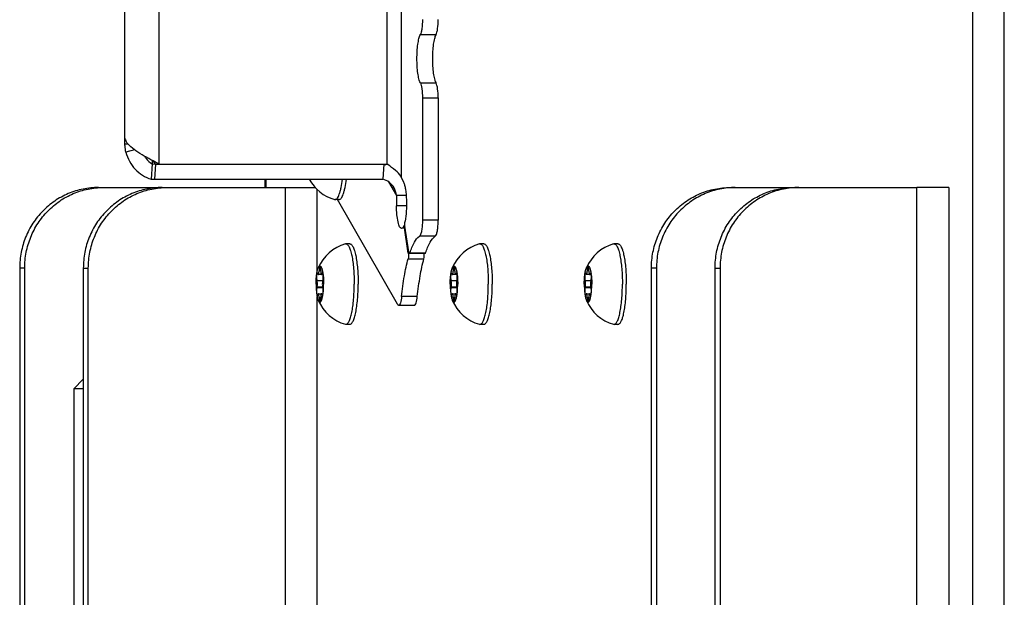
# Model space of a CAD drawing. Units: millimetres. Extents: x 0 to 420, y 0 to 297.
# Drawn here: x 35 to 47, y 145 to 152 of the extents above; entities that cross this region are included whole.
import ezdxf

# ---------------------------------------------------------------- set-up
doc = ezdxf.new("R2010")
doc.units = ezdxf.units.MM
doc.header["$LTSCALE"] = 23.1
doc.layers.get('0').update_dxf_attribs({"linetype": 'CONTINUOUS'})
for name, color, linetype in [('AUTO_AXIS', 7, 'CONTINUOUS'), ('BEZUGSACHSEN', 7, 'CONTINUOUS'), ('RUNDUNGEN', 7, 'CONTINUOUS'), ('SPIEGEL', 7, 'CONTINUOUS')]:
    doc.layers.add(name, color=color, linetype=linetype)

msp = doc.modelspace()

# ---------------------------------------------------------------- linework, layer by layer
at = {"color": 9, "linetype": 'CONTINUOUS'}
for p, q in [((36.649, 220.115), (36.649, 150.497)), ((39.484, 150.497), (39.484, 154.001)), ((39.662, 150.325), (39.662, 153.847)), ((39.896, 152.107), (40.092, 152.107)), ((39.896, 151.506), (40.092, 151.506)), ((39.922, 151.321), (40.117, 151.321)), ((36.267, 150.745), (36.227, 150.745)), ((36.345, 150.675), (36.24, 150.647)), ((36.566, 150.543), (36.566, 150.499)), ((39.502, 150.277), (39.598, 150.109)), ((46.064, 135.306), (46.064, 150.206)), ((39.724, 149.978), (39.6, 149.978)), ((39.7, 149.707), (39.708, 149.707)), ((40.117, 149.799), (39.922, 149.799)), ((40.081, 149.601), (39.885, 149.601)), ((39.744, 149.322), (39.94, 149.322)), ((39.746, 149.39), (39.756, 149.39)), ((39.766, 149.394), (39.961, 149.394)), ((38.658, 149.171), (38.638, 149.171)), ((38.686, 149.132), (38.672, 149.132)), ((40.324, 149.171), (40.303, 149.171)), ((40.352, 149.132), (40.338, 149.132)), ((41.989, 149.171), (41.968, 149.171)), ((42.017, 149.132), (42.003, 149.132)), ((38.683, 149.045), (38.613, 149.045)), ((38.683, 148.967), (38.613, 148.967)), ((40.348, 149.045), (40.279, 149.045)), ((40.348, 148.967), (40.279, 148.967)), ((42.014, 149.045), (41.944, 149.045)), ((42.014, 148.967), (41.944, 148.967)), ((38.638, 148.841), (38.658, 148.841)), ((38.686, 148.881), (38.672, 148.881)), ((39.858, 148.851), (39.663, 148.851)), ((40.303, 148.841), (40.324, 148.841)), ((40.352, 148.881), (40.338, 148.881)), ((41.968, 148.841), (41.989, 148.841)), ((42.017, 148.881), (42.003, 148.881))]:
    msp.add_line(p, q, dxfattribs=at)
at = {"color": 7, "linetype": 'CONTINUOUS'}
for p, q in [((36.227, 150.745), (36.227, 219.868)), ((39.922, 151.321), (39.922, 149.799)), ((36.566, 150.499), (36.552, 150.311)), ((36.649, 150.497), (36.577, 150.537)), ((36.608, 150.497), (36.594, 150.309)), ((36.608, 150.497), (39.484, 150.497)), ((39.442, 150.497), (39.428, 150.309)), ((39.515, 150.474), (39.484, 150.497)), ((36.552, 150.311), (36.594, 150.309)), ((36.594, 150.309), (39.428, 150.309)), ((39.662, 150.325), (39.687, 150.272)), ((38.831, 150.057), (38.838, 150.056)), ((38.886, 150.056), (38.838, 150.056)), ((39.612, 148.755), (38.868, 150.056)), ((39.72, 150.109), (39.598, 150.109)), ((39.598, 150.109), (39.6, 149.978)), ((39.705, 149.728), (39.692, 149.728)), ((39.746, 149.39), (39.7, 149.707)), ((39.751, 149.407), (39.705, 149.724)), ((38.965, 149.505), (38.971, 149.506)), ((39.02, 149.506), (38.971, 149.506)), ((40.63, 149.505), (40.636, 149.506)), ((40.685, 149.506), (40.636, 149.506)), ((42.296, 149.505), (42.302, 149.506)), ((42.35, 149.506), (42.302, 149.506)), ((39.753, 149.399), (39.751, 149.407)), ((39.956, 149.386), (39.76, 149.386)), ((38.624, 149.132), (38.622, 149.135)), ((38.687, 149.126), (38.628, 149.126)), ((38.638, 149.177), (38.658, 149.177)), ((38.638, 149.177), (38.638, 149.171)), ((38.658, 149.171), (38.658, 149.177)), ((38.674, 149.135), (38.672, 149.132)), ((38.674, 149.135), (38.685, 149.135)), ((38.689, 149.119), (38.687, 149.126)), ((40.289, 149.132), (40.288, 149.135)), ((40.353, 149.126), (40.294, 149.126)), ((40.303, 149.177), (40.324, 149.177)), ((40.303, 149.177), (40.303, 149.171)), ((40.324, 149.171), (40.324, 149.177)), ((40.339, 149.135), (40.338, 149.132)), ((40.339, 149.135), (40.351, 149.135)), ((40.354, 149.119), (40.353, 149.126)), ((41.954, 149.132), (41.953, 149.135)), ((42.018, 149.126), (41.959, 149.126)), ((41.968, 149.177), (41.989, 149.177)), ((41.968, 149.177), (41.968, 149.171)), ((41.989, 149.171), (41.989, 149.177)), ((42.004, 149.135), (42.003, 149.132)), ((42.004, 149.135), (42.016, 149.135)), ((42.019, 149.119), (42.018, 149.126)), ((38.612, 149.049), (38.613, 149.045)), ((38.613, 148.967), (38.612, 148.964)), ((38.612, 148.964), (38.684, 148.964)), ((38.683, 149.045), (38.684, 149.049)), ((38.684, 148.964), (38.683, 148.967)), ((40.277, 149.049), (40.279, 149.045)), ((40.279, 148.967), (40.277, 148.964)), ((40.277, 148.964), (40.349, 148.964)), ((40.348, 149.045), (40.349, 149.049)), ((40.349, 148.964), (40.348, 148.967)), ((41.943, 149.049), (41.944, 149.045)), ((41.944, 148.967), (41.943, 148.964)), ((41.943, 148.964), (42.015, 148.964)), ((42.014, 149.045), (42.015, 149.049)), ((42.015, 148.964), (42.014, 148.967)), ((38.622, 148.877), (38.624, 148.881)), ((38.628, 148.887), (38.687, 148.887)), ((38.638, 148.841), (38.638, 148.835)), ((38.638, 148.835), (38.658, 148.835)), ((38.658, 148.835), (38.658, 148.841)), ((38.672, 148.881), (38.674, 148.877)), ((40.288, 148.877), (40.289, 148.881)), ((40.294, 148.887), (40.353, 148.887)), ((40.303, 148.841), (40.303, 148.835)), ((40.303, 148.835), (40.324, 148.835)), ((40.324, 148.835), (40.324, 148.841)), ((40.338, 148.881), (40.339, 148.877)), ((41.953, 148.877), (41.954, 148.881)), ((41.959, 148.887), (42.018, 148.887)), ((41.968, 148.841), (41.968, 148.835)), ((41.968, 148.835), (41.989, 148.835)), ((41.989, 148.835), (41.989, 148.841)), ((42.003, 148.881), (42.004, 148.877)), ((39.626, 148.743), (39.821, 148.743)), ((38.965, 148.507), (38.971, 148.506)), ((39.02, 148.506), (38.971, 148.506)), ((40.63, 148.507), (40.636, 148.506)), ((40.685, 148.506), (40.636, 148.506)), ((42.296, 148.507), (42.302, 148.506)), ((42.35, 148.506), (42.302, 148.506)), ((35.71, 147.824), (35.592, 147.706)), ((35.71, 147.706), (35.592, 147.706)), ((35.592, 147.706), (35.592, 135.306))]:
    msp.add_line(p, q, dxfattribs=at)
at = {"color": 3, "linetype": 'CONTINUOUS'}
for p, q in [((40.117, 151.321), (40.117, 149.799)), ((36.566, 150.499), (36.608, 150.497)), ((36.608, 150.497), (36.577, 150.537)), ((46.46, 150.206), (46.064, 150.206)), ((46.46, 150.206), (46.46, 135.561))]:
    msp.add_line(p, q, dxfattribs=at)
msp.add_arc((41.61, 157.268), 7.109, 252.2461, 252.4531, dxfattribs=at)
at = {"color": 7, "linetype": 'CONTINUOUS'}
for centre, radius, start, end in [((38.972, 150.556), 0.518, 208.4828, 254.3169), ((39.61, 149.695), 0.091, 10.4116, 13.0194), ((39.581, 149.689), 0.12, 8.2386, 10.4332), ((39.853, 149.745), 0.149, 186.6726, 188.2573), ((39.105, 149.006), 0.518, 105.6831, 157.0796), ((40.77, 149.006), 0.518, 105.6831, 157.0796), ((42.436, 149.006), 0.518, 105.6831, 157.0796), ((37.998, 149.036), 0.695, 6.842, 7.4312), ((39.664, 149.036), 0.695, 6.842, 7.4312), ((41.329, 149.036), 0.695, 6.842, 7.4312), ((37.998, 148.976), 0.695, 352.5688, 353.158), ((39.664, 148.976), 0.695, 352.5688, 353.158), ((41.329, 148.976), 0.695, 352.5688, 353.158), ((39.105, 149.006), 0.518, 202.9203, 254.3169), ((40.77, 149.006), 0.518, 202.9203, 254.3169), ((42.436, 149.006), 0.518, 202.9203, 254.3169)]:
    msp.add_arc(centre, radius, start, end, dxfattribs=at)
for points, knots in [([(39.922, 152.292), (39.922, 152.254), (39.919, 152.202), (39.908, 152.141), (39.901, 152.116), (39.896, 152.107)], [0, 0, 0, 0, 0.594037, 0.829963, 1, 1, 1, 1]), ([(39.896, 151.506), (39.888, 151.521), (39.876, 151.561), (39.858, 151.661), (39.851, 151.806), (39.858, 151.951), (39.876, 152.051), (39.888, 152.091), (39.896, 152.107)], [0, 0, 0, 0, 0.085018, 0.202982, 0.5, 0.797018, 0.914982, 1, 1, 1, 1]), ([(39.896, 151.506), (39.901, 151.496), (39.908, 151.472), (39.919, 151.41), (39.922, 151.358), (39.922, 151.321)], [0, 0, 0, 0, 0.170037, 0.405963, 1, 1, 1, 1]), ([(36.227, 150.811), (36.227, 150.811), (36.231, 150.804), (36.234, 150.797), (36.237, 150.791)], [0, 0, 0, 0, 0.062233, 1, 1, 1, 1]), ([(36.577, 150.537), (36.503, 150.577), (36.4, 150.632), (36.286, 150.719), (36.247, 150.767), (36.237, 150.791)], [0, 0, 0, 0, 0.583083, 0.817457, 1, 1, 1, 1]), ([(36.24, 150.647), (36.234, 150.671), (36.228, 150.704), (36.227, 150.737), (36.227, 150.745)], [0, 0, 0, 0, 0.755556, 1, 1, 1, 1]), ([(36.24, 150.647), (36.258, 150.568), (36.336, 150.421), (36.478, 150.333), (36.552, 150.311)], [0, 0, 0, 0, 0.513492, 1, 1, 1, 1]), ([(39.662, 150.325), (39.653, 150.354), (39.604, 150.41), (39.547, 150.45), (39.515, 150.474)], [0, 0, 0, 0, 0.431003, 1, 1, 1, 1]), ([(38.838, 150.056), (38.842, 150.056), (38.853, 150.06), (38.867, 150.075), (38.879, 150.096), (38.891, 150.126), (38.902, 150.163), (38.916, 150.224), (38.924, 150.274), (38.928, 150.309)], [0, 0, 0, 0, 0.051381, 0.118184, 0.207527, 0.321351, 0.459342, 0.620022, 1, 1, 1, 1]), ([(38.886, 150.056), (38.891, 150.056), (38.902, 150.06), (38.915, 150.075), (38.928, 150.096), (38.94, 150.126), (38.951, 150.163), (38.965, 150.224), (38.973, 150.274), (38.977, 150.309)], [0, 0, 0, 0, 0.051381, 0.118184, 0.207527, 0.321352, 0.459342, 0.620022, 1, 1, 1, 1]), ([(39.569, 150.204), (39.554, 150.231), (39.513, 150.277), (39.457, 150.303), (39.428, 150.309)], [0, 0, 0, 0, 0.505838, 1, 1, 1, 1]), ([(39.687, 150.272), (39.692, 150.26), (39.702, 150.231), (39.716, 150.159), (39.725, 150.05), (39.724, 149.917), (39.715, 149.828), (39.706, 149.788)], [0, 0, 0, 0, 0.07967, 0.185326, 0.452609, 0.745438, 1, 1, 1, 1]), ([(39.662, 149.697), (39.651, 149.697), (39.638, 149.718), (39.627, 149.746), (39.614, 149.797), (39.603, 149.874), (39.6, 149.941), (39.6, 149.978)], [0, 0, 0, 0, 0.105386, 0.198989, 0.320121, 0.631156, 1, 1, 1, 1]), ([(39.687, 149.724), (39.686, 149.72), (39.68, 149.709), (39.67, 149.697), (39.662, 149.697)], [0, 0, 0, 0, 0.346625, 1, 1, 1, 1]), ([(39.687, 149.724), (39.688, 149.724), (39.689, 149.726), (39.69, 149.728), (39.692, 149.728)], [0, 0, 0, 0, 0.346307, 1, 1, 1, 1]), ([(39.692, 149.728), (39.693, 149.728), (39.697, 149.723), (39.698, 149.719), (39.699, 149.715)], [0, 0, 0, 0, 0.332134, 1, 1, 1, 1]), ([(39.705, 149.728), (39.703, 149.743), (39.703, 149.763), (39.706, 149.783), (39.706, 149.788)], [0, 0, 0, 0, 0.777853, 1, 1, 1, 1]), ([(39.922, 149.799), (39.922, 149.776), (39.92, 149.732), (39.913, 149.672), (39.903, 149.629), (39.893, 149.605), (39.885, 149.601)], [0, 0, 0, 0, 0.345591, 0.648678, 0.873394, 1, 1, 1, 1]), ([(39.766, 149.394), (39.781, 149.44), (39.809, 149.515), (39.858, 149.584), (39.885, 149.601)], [0, 0, 0, 0, 0.60766, 1, 1, 1, 1]), ([(38.971, 149.506), (38.974, 149.506), (38.982, 149.504), (38.992, 149.496), (39.002, 149.484), (39.016, 149.459), (39.031, 149.418), (39.046, 149.356), (39.058, 149.281), (39.068, 149.195), (39.073, 149.103), (39.075, 149.039), (39.075, 149.006)], [0, 0, 0, 0, 0.019883, 0.043424, 0.072848, 0.109154, 0.203302, 0.325115, 0.471079, 0.636249, 0.814716, 1, 1, 1, 1]), ([(39.02, 149.506), (39.023, 149.506), (39.031, 149.504), (39.041, 149.496), (39.051, 149.484), (39.065, 149.459), (39.08, 149.418), (39.095, 149.356), (39.107, 149.281), (39.117, 149.195), (39.122, 149.103), (39.124, 149.039), (39.124, 149.006)], [0, 0, 0, 0, 0.019883, 0.043424, 0.072848, 0.109154, 0.203302, 0.325115, 0.471079, 0.636249, 0.814716, 1, 1, 1, 1]), ([(40.636, 149.506), (40.64, 149.506), (40.647, 149.504), (40.658, 149.496), (40.667, 149.484), (40.681, 149.459), (40.696, 149.418), (40.711, 149.356), (40.724, 149.281), (40.733, 149.195), (40.739, 149.103), (40.74, 149.039), (40.74, 149.006)], [0, 0, 0, 0, 0.019883, 0.043424, 0.072848, 0.109154, 0.203302, 0.325115, 0.471079, 0.636249, 0.814716, 1, 1, 1, 1]), ([(40.685, 149.506), (40.689, 149.506), (40.696, 149.504), (40.707, 149.496), (40.716, 149.484), (40.73, 149.459), (40.745, 149.418), (40.76, 149.356), (40.773, 149.281), (40.782, 149.195), (40.788, 149.103), (40.789, 149.039), (40.789, 149.006)], [0, 0, 0, 0, 0.019883, 0.043424, 0.072848, 0.109154, 0.203302, 0.325115, 0.471079, 0.636249, 0.814716, 1, 1, 1, 1]), ([(42.302, 149.506), (42.305, 149.506), (42.313, 149.504), (42.323, 149.496), (42.333, 149.484), (42.347, 149.459), (42.362, 149.418), (42.377, 149.356), (42.389, 149.281), (42.399, 149.195), (42.404, 149.103), (42.406, 149.039), (42.406, 149.006)], [0, 0, 0, 0, 0.019883, 0.043424, 0.072848, 0.109154, 0.203302, 0.325115, 0.471079, 0.636249, 0.814716, 1, 1, 1, 1]), ([(42.35, 149.506), (42.354, 149.506), (42.362, 149.504), (42.372, 149.496), (42.382, 149.484), (42.396, 149.459), (42.411, 149.418), (42.426, 149.356), (42.438, 149.281), (42.447, 149.195), (42.453, 149.103), (42.454, 149.039), (42.454, 149.006)], [0, 0, 0, 0, 0.019883, 0.043424, 0.072848, 0.109154, 0.203302, 0.325115, 0.471079, 0.636249, 0.814716, 1, 1, 1, 1]), ([(39.663, 148.851), (39.672, 148.937), (39.693, 149.095), (39.725, 149.251), (39.744, 149.322)], [0, 0, 0, 0, 0.542753, 1, 1, 1, 1]), ([(39.746, 149.39), (39.748, 149.378), (39.749, 149.355), (39.747, 149.332), (39.744, 149.322)], [0, 0, 0, 0, 0.529174, 1, 1, 1, 1]), ([(39.76, 149.386), (39.759, 149.386), (39.757, 149.388), (39.756, 149.389), (39.756, 149.39)], [0, 0, 0, 0, 0.655096, 1, 1, 1, 1]), ([(39.766, 149.394), (39.765, 149.392), (39.764, 149.39), (39.762, 149.386), (39.76, 149.386)], [0, 0, 0, 0, 0.368455, 1, 1, 1, 1]), ([(38.607, 149.119), (38.61, 149.136), (38.614, 149.166), (38.622, 149.196), (38.627, 149.208)], [0, 0, 0, 0, 0.572134, 1, 1, 1, 1]), ([(38.627, 149.208), (38.629, 149.212), (38.632, 149.218), (38.637, 149.226), (38.644, 149.231), (38.648, 149.231)], [0, 0, 0, 0, 0.347034, 0.62317, 1, 1, 1, 1]), ([(38.648, 149.231), (38.646, 149.231), (38.642, 149.225), (38.64, 149.214), (38.638, 149.197), (38.638, 149.184), (38.638, 149.177)], [0, 0, 0, 0, 0.104995, 0.324538, 0.638826, 1, 1, 1, 1]), ([(38.658, 149.177), (38.658, 149.184), (38.658, 149.197), (38.656, 149.214), (38.654, 149.225), (38.65, 149.231), (38.648, 149.231)], [0, 0, 0, 0, 0.361174, 0.675462, 0.895005, 1, 1, 1, 1]), ([(38.648, 149.231), (38.653, 149.231), (38.66, 149.225), (38.666, 149.215), (38.671, 149.202), (38.676, 149.187), (38.682, 149.161), (38.686, 149.14), (38.688, 149.126)], [0, 0, 0, 0, 0.117387, 0.206955, 0.320653, 0.458393, 0.61893, 1, 1, 1, 1]), ([(40.273, 149.119), (40.275, 149.136), (40.28, 149.166), (40.288, 149.196), (40.293, 149.208)], [0, 0, 0, 0, 0.572134, 1, 1, 1, 1]), ([(40.293, 149.208), (40.294, 149.212), (40.297, 149.218), (40.303, 149.226), (40.309, 149.231), (40.313, 149.231)], [0, 0, 0, 0, 0.347034, 0.62317, 1, 1, 1, 1]), ([(40.313, 149.231), (40.311, 149.231), (40.308, 149.225), (40.305, 149.214), (40.303, 149.197), (40.303, 149.184), (40.303, 149.177)], [0, 0, 0, 0, 0.104995, 0.324538, 0.638826, 1, 1, 1, 1]), ([(40.324, 149.177), (40.324, 149.184), (40.324, 149.197), (40.321, 149.214), (40.319, 149.225), (40.315, 149.231), (40.313, 149.231)], [0, 0, 0, 0, 0.361174, 0.675462, 0.895005, 1, 1, 1, 1]), ([(40.313, 149.231), (40.318, 149.231), (40.325, 149.225), (40.331, 149.215), (40.337, 149.202), (40.341, 149.187), (40.348, 149.161), (40.351, 149.14), (40.353, 149.126)], [0, 0, 0, 0, 0.117387, 0.206955, 0.320653, 0.458393, 0.61893, 1, 1, 1, 1]), ([(41.938, 149.119), (41.94, 149.136), (41.945, 149.166), (41.953, 149.196), (41.958, 149.208)], [0, 0, 0, 0, 0.572134, 1, 1, 1, 1]), ([(41.958, 149.208), (41.96, 149.212), (41.963, 149.218), (41.968, 149.226), (41.975, 149.231), (41.979, 149.231)], [0, 0, 0, 0, 0.347034, 0.62317, 1, 1, 1, 1]), ([(41.979, 149.231), (41.977, 149.231), (41.973, 149.225), (41.971, 149.214), (41.969, 149.197), (41.968, 149.184), (41.968, 149.177)], [0, 0, 0, 0, 0.104995, 0.324538, 0.638826, 1, 1, 1, 1]), ([(41.989, 149.177), (41.989, 149.184), (41.989, 149.197), (41.987, 149.214), (41.985, 149.225), (41.981, 149.231), (41.979, 149.231)], [0, 0, 0, 0, 0.361174, 0.675462, 0.895005, 1, 1, 1, 1]), ([(41.979, 149.231), (41.983, 149.231), (41.991, 149.225), (41.997, 149.215), (42.002, 149.202), (42.007, 149.187), (42.013, 149.161), (42.017, 149.14), (42.018, 149.126)], [0, 0, 0, 0, 0.117387, 0.206955, 0.320653, 0.458393, 0.61893, 1, 1, 1, 1]), ([(38.624, 149.132), (38.624, 149.13), (38.625, 149.128), (38.627, 149.126), (38.628, 149.126)], [0, 0, 0, 0, 0.637021, 1, 1, 1, 1]), ([(38.628, 149.126), (38.63, 149.126), (38.633, 149.131), (38.635, 149.14), (38.637, 149.155), (38.638, 149.165), (38.638, 149.171)], [0, 0, 0, 0, 0.105108, 0.32179, 0.634396, 1, 1, 1, 1]), ([(38.658, 149.171), (38.658, 149.165), (38.659, 149.155), (38.661, 149.14), (38.663, 149.131), (38.666, 149.126), (38.668, 149.126)], [0, 0, 0, 0, 0.365604, 0.67821, 0.894892, 1, 1, 1, 1]), ([(38.668, 149.126), (38.669, 149.126), (38.671, 149.128), (38.672, 149.13), (38.672, 149.132)], [0, 0, 0, 0, 0.362979, 1, 1, 1, 1]), ([(38.68, 149.144), (38.678, 149.144), (38.675, 149.141), (38.674, 149.137), (38.674, 149.135)], [0, 0, 0, 0, 0.349523, 1, 1, 1, 1]), ([(38.687, 149.126), (38.687, 149.13), (38.686, 149.136), (38.682, 149.144), (38.68, 149.144)], [0, 0, 0, 0, 0.680205, 1, 1, 1, 1]), ([(38.684, 149.049), (38.686, 149.053), (38.688, 149.063), (38.69, 149.086), (38.69, 149.106), (38.689, 149.119)], [0, 0, 0, 0, 0.182473, 0.437259, 1, 1, 1, 1]), ([(38.689, 149.119), (38.69, 149.11), (38.693, 149.073), (38.695, 149.035), (38.695, 149.006)], [0, 0, 0, 0, 0.235393, 1, 1, 1, 1]), ([(40.289, 149.132), (40.289, 149.13), (40.29, 149.128), (40.293, 149.126), (40.294, 149.126)], [0, 0, 0, 0, 0.637021, 1, 1, 1, 1]), ([(40.294, 149.126), (40.295, 149.126), (40.299, 149.131), (40.301, 149.14), (40.303, 149.155), (40.303, 149.165), (40.303, 149.171)], [0, 0, 0, 0, 0.105108, 0.32179, 0.634396, 1, 1, 1, 1]), ([(40.324, 149.171), (40.324, 149.165), (40.324, 149.155), (40.326, 149.14), (40.328, 149.131), (40.332, 149.126), (40.333, 149.126)], [0, 0, 0, 0, 0.365604, 0.67821, 0.894892, 1, 1, 1, 1]), ([(40.333, 149.126), (40.334, 149.126), (40.336, 149.128), (40.337, 149.13), (40.338, 149.132)], [0, 0, 0, 0, 0.362979, 1, 1, 1, 1]), ([(40.345, 149.144), (40.344, 149.144), (40.341, 149.141), (40.34, 149.137), (40.339, 149.135)], [0, 0, 0, 0, 0.349523, 1, 1, 1, 1]), ([(40.353, 149.126), (40.352, 149.13), (40.351, 149.136), (40.347, 149.144), (40.345, 149.144)], [0, 0, 0, 0, 0.680205, 1, 1, 1, 1]), ([(40.349, 149.049), (40.351, 149.053), (40.353, 149.063), (40.356, 149.086), (40.355, 149.106), (40.354, 149.119)], [0, 0, 0, 0, 0.182473, 0.437259, 1, 1, 1, 1]), ([(40.354, 149.119), (40.355, 149.11), (40.359, 149.073), (40.36, 149.035), (40.36, 149.006)], [0, 0, 0, 0, 0.235393, 1, 1, 1, 1]), ([(41.954, 149.132), (41.955, 149.13), (41.956, 149.128), (41.958, 149.126), (41.959, 149.126)], [0, 0, 0, 0, 0.637021, 1, 1, 1, 1]), ([(41.959, 149.126), (41.961, 149.126), (41.964, 149.131), (41.966, 149.14), (41.968, 149.155), (41.968, 149.165), (41.968, 149.171)], [0, 0, 0, 0, 0.105108, 0.32179, 0.634396, 1, 1, 1, 1]), ([(41.989, 149.171), (41.989, 149.165), (41.99, 149.155), (41.992, 149.14), (41.994, 149.131), (41.997, 149.126), (41.999, 149.126)], [0, 0, 0, 0, 0.365604, 0.67821, 0.894892, 1, 1, 1, 1]), ([(41.999, 149.126), (42, 149.126), (42.002, 149.128), (42.003, 149.13), (42.003, 149.132)], [0, 0, 0, 0, 0.362979, 1, 1, 1, 1]), ([(42.01, 149.144), (42.009, 149.144), (42.006, 149.141), (42.005, 149.137), (42.004, 149.135)], [0, 0, 0, 0, 0.349523, 1, 1, 1, 1]), ([(42.018, 149.126), (42.018, 149.13), (42.016, 149.136), (42.012, 149.144), (42.01, 149.144)], [0, 0, 0, 0, 0.680205, 1, 1, 1, 1]), ([(42.015, 149.049), (42.017, 149.053), (42.019, 149.063), (42.021, 149.086), (42.021, 149.106), (42.019, 149.119)], [0, 0, 0, 0, 0.182473, 0.437259, 1, 1, 1, 1]), ([(42.019, 149.119), (42.02, 149.11), (42.024, 149.073), (42.026, 149.035), (42.026, 149.006)], [0, 0, 0, 0, 0.235393, 1, 1, 1, 1]), ([(38.601, 149.006), (38.601, 148.996), (38.602, 148.959), (38.604, 148.921), (38.607, 148.894)], [0, 0, 0, 0, 0.260558, 1, 1, 1, 1]), ([(38.612, 148.964), (38.61, 148.96), (38.608, 148.95), (38.606, 148.926), (38.606, 148.907), (38.607, 148.894)], [0, 0, 0, 0, 0.182473, 0.437259, 1, 1, 1, 1]), ([(38.613, 148.967), (38.615, 148.972), (38.617, 148.985), (38.618, 149.006), (38.617, 149.027), (38.615, 149.04), (38.613, 149.045)], [0, 0, 0, 0, 0.213721, 0.5, 0.786279, 1, 1, 1, 1]), ([(38.683, 149.045), (38.681, 149.04), (38.679, 149.027), (38.678, 149.006), (38.679, 148.985), (38.681, 148.972), (38.683, 148.967)], [0, 0, 0, 0, 0.213721, 0.5, 0.786279, 1, 1, 1, 1]), ([(38.971, 148.506), (38.974, 148.506), (38.982, 148.508), (38.992, 148.516), (39.002, 148.528), (39.016, 148.553), (39.031, 148.595), (39.046, 148.657), (39.058, 148.732), (39.068, 148.817), (39.073, 148.91), (39.075, 148.974), (39.075, 149.006)], [0, 0, 0, 0, 0.019883, 0.043424, 0.072848, 0.109154, 0.203302, 0.325115, 0.471079, 0.636249, 0.814716, 1, 1, 1, 1]), ([(39.02, 148.506), (39.023, 148.506), (39.031, 148.508), (39.041, 148.516), (39.051, 148.528), (39.065, 148.553), (39.08, 148.595), (39.095, 148.657), (39.107, 148.732), (39.117, 148.817), (39.122, 148.91), (39.124, 148.974), (39.124, 149.006)], [0, 0, 0, 0, 0.019883, 0.043424, 0.072848, 0.109154, 0.203302, 0.325115, 0.471079, 0.636249, 0.814716, 1, 1, 1, 1]), ([(40.267, 149.006), (40.267, 148.996), (40.267, 148.959), (40.27, 148.921), (40.273, 148.894)], [0, 0, 0, 0, 0.260558, 1, 1, 1, 1]), ([(40.277, 148.964), (40.276, 148.96), (40.273, 148.95), (40.271, 148.926), (40.271, 148.907), (40.273, 148.894)], [0, 0, 0, 0, 0.182473, 0.437259, 1, 1, 1, 1]), ([(40.279, 148.967), (40.28, 148.972), (40.283, 148.985), (40.284, 149.006), (40.283, 149.027), (40.28, 149.04), (40.279, 149.045)], [0, 0, 0, 0, 0.213721, 0.5, 0.786279, 1, 1, 1, 1]), ([(40.348, 149.045), (40.346, 149.04), (40.344, 149.027), (40.343, 149.006), (40.344, 148.985), (40.346, 148.972), (40.348, 148.967)], [0, 0, 0, 0, 0.213721, 0.5, 0.786279, 1, 1, 1, 1]), ([(40.636, 148.506), (40.64, 148.506), (40.647, 148.508), (40.658, 148.516), (40.667, 148.528), (40.681, 148.553), (40.696, 148.595), (40.711, 148.657), (40.724, 148.732), (40.733, 148.817), (40.739, 148.91), (40.74, 148.974), (40.74, 149.006)], [0, 0, 0, 0, 0.019883, 0.043424, 0.072848, 0.109154, 0.203302, 0.325115, 0.471079, 0.636249, 0.814716, 1, 1, 1, 1]), ([(40.685, 148.506), (40.689, 148.506), (40.696, 148.508), (40.707, 148.516), (40.716, 148.528), (40.73, 148.553), (40.745, 148.595), (40.76, 148.657), (40.773, 148.732), (40.782, 148.817), (40.788, 148.91), (40.789, 148.974), (40.789, 149.006)], [0, 0, 0, 0, 0.019883, 0.043424, 0.072848, 0.109154, 0.203302, 0.325115, 0.471079, 0.636249, 0.814716, 1, 1, 1, 1]), ([(41.932, 149.006), (41.932, 148.996), (41.933, 148.959), (41.935, 148.921), (41.938, 148.894)], [0, 0, 0, 0, 0.260558, 1, 1, 1, 1]), ([(41.943, 148.964), (41.941, 148.96), (41.939, 148.95), (41.936, 148.926), (41.937, 148.907), (41.938, 148.894)], [0, 0, 0, 0, 0.182473, 0.437259, 1, 1, 1, 1]), ([(41.944, 148.967), (41.946, 148.972), (41.948, 148.985), (41.949, 149.006), (41.948, 149.027), (41.946, 149.04), (41.944, 149.045)], [0, 0, 0, 0, 0.213721, 0.5, 0.786279, 1, 1, 1, 1]), ([(42.014, 149.045), (42.012, 149.04), (42.01, 149.027), (42.009, 149.006), (42.01, 148.985), (42.012, 148.972), (42.014, 148.967)], [0, 0, 0, 0, 0.213721, 0.5, 0.786279, 1, 1, 1, 1]), ([(42.302, 148.506), (42.305, 148.506), (42.313, 148.508), (42.323, 148.516), (42.333, 148.528), (42.347, 148.553), (42.362, 148.595), (42.377, 148.657), (42.389, 148.732), (42.399, 148.817), (42.404, 148.91), (42.406, 148.974), (42.406, 149.006)], [0, 0, 0, 0, 0.019883, 0.043424, 0.072848, 0.109154, 0.203302, 0.325115, 0.471079, 0.636249, 0.814716, 1, 1, 1, 1]), ([(42.35, 148.506), (42.354, 148.506), (42.362, 148.508), (42.372, 148.516), (42.382, 148.528), (42.396, 148.553), (42.411, 148.595), (42.426, 148.657), (42.438, 148.732), (42.447, 148.817), (42.453, 148.91), (42.454, 148.974), (42.454, 149.006)], [0, 0, 0, 0, 0.019883, 0.043424, 0.072848, 0.109154, 0.203302, 0.325115, 0.471079, 0.636249, 0.814716, 1, 1, 1, 1]), ([(38.607, 148.894), (38.61, 148.876), (38.614, 148.846), (38.622, 148.816), (38.627, 148.804)], [0, 0, 0, 0, 0.572134, 1, 1, 1, 1]), ([(38.607, 148.894), (38.608, 148.887), (38.61, 148.879), (38.613, 148.871), (38.615, 148.869), (38.616, 148.869)], [0, 0, 0, 0, 0.680561, 0.884057, 1, 1, 1, 1]), ([(38.616, 148.869), (38.618, 148.869), (38.621, 148.872), (38.622, 148.875), (38.622, 148.877)], [0, 0, 0, 0, 0.349523, 1, 1, 1, 1]), ([(38.628, 148.887), (38.627, 148.887), (38.625, 148.885), (38.624, 148.882), (38.624, 148.881)], [0, 0, 0, 0, 0.362979, 1, 1, 1, 1]), ([(38.638, 148.841), (38.638, 148.847), (38.637, 148.858), (38.635, 148.872), (38.633, 148.881), (38.63, 148.887), (38.628, 148.887)], [0, 0, 0, 0, 0.365604, 0.67821, 0.894892, 1, 1, 1, 1]), ([(38.638, 148.835), (38.638, 148.828), (38.638, 148.816), (38.64, 148.799), (38.642, 148.788), (38.646, 148.781), (38.648, 148.781)], [0, 0, 0, 0, 0.361174, 0.675462, 0.895005, 1, 1, 1, 1]), ([(38.648, 148.781), (38.653, 148.781), (38.66, 148.787), (38.666, 148.798), (38.671, 148.81), (38.676, 148.825), (38.682, 148.851), (38.686, 148.872), (38.688, 148.887)], [0, 0, 0, 0, 0.117387, 0.206955, 0.320653, 0.458393, 0.61893, 1, 1, 1, 1]), ([(38.648, 148.781), (38.65, 148.781), (38.654, 148.788), (38.656, 148.799), (38.658, 148.816), (38.658, 148.828), (38.658, 148.835)], [0, 0, 0, 0, 0.104994, 0.324538, 0.638826, 1, 1, 1, 1]), ([(38.668, 148.887), (38.666, 148.887), (38.663, 148.881), (38.661, 148.872), (38.659, 148.858), (38.658, 148.847), (38.658, 148.841)], [0, 0, 0, 0, 0.105108, 0.32179, 0.634396, 1, 1, 1, 1]), ([(38.672, 148.881), (38.672, 148.882), (38.671, 148.885), (38.669, 148.887), (38.668, 148.887)], [0, 0, 0, 0, 0.637021, 1, 1, 1, 1]), ([(39.663, 148.851), (39.66, 148.825), (39.654, 148.789), (39.641, 148.753), (39.63, 148.743), (39.626, 148.743)], [0, 0, 0, 0, 0.681831, 0.886022, 1, 1, 1, 1]), ([(40.273, 148.894), (40.275, 148.876), (40.28, 148.846), (40.288, 148.816), (40.293, 148.804)], [0, 0, 0, 0, 0.572134, 1, 1, 1, 1]), ([(40.273, 148.894), (40.274, 148.887), (40.275, 148.879), (40.278, 148.871), (40.281, 148.869), (40.282, 148.869)], [0, 0, 0, 0, 0.680561, 0.884057, 1, 1, 1, 1]), ([(40.282, 148.869), (40.283, 148.869), (40.286, 148.872), (40.287, 148.875), (40.288, 148.877)], [0, 0, 0, 0, 0.349523, 1, 1, 1, 1]), ([(40.294, 148.887), (40.293, 148.887), (40.29, 148.885), (40.289, 148.882), (40.289, 148.881)], [0, 0, 0, 0, 0.362979, 1, 1, 1, 1]), ([(40.303, 148.841), (40.303, 148.847), (40.303, 148.858), (40.301, 148.872), (40.299, 148.881), (40.295, 148.887), (40.294, 148.887)], [0, 0, 0, 0, 0.365604, 0.67821, 0.894892, 1, 1, 1, 1]), ([(40.303, 148.835), (40.303, 148.828), (40.303, 148.816), (40.305, 148.799), (40.308, 148.788), (40.311, 148.781), (40.313, 148.781)], [0, 0, 0, 0, 0.361174, 0.675462, 0.895005, 1, 1, 1, 1]), ([(40.313, 148.781), (40.318, 148.781), (40.325, 148.787), (40.331, 148.798), (40.337, 148.81), (40.341, 148.825), (40.348, 148.851), (40.351, 148.872), (40.353, 148.887)], [0, 0, 0, 0, 0.117387, 0.206955, 0.320653, 0.458393, 0.61893, 1, 1, 1, 1]), ([(40.313, 148.781), (40.315, 148.781), (40.319, 148.788), (40.321, 148.799), (40.324, 148.816), (40.324, 148.828), (40.324, 148.835)], [0, 0, 0, 0, 0.104994, 0.324538, 0.638826, 1, 1, 1, 1]), ([(40.333, 148.887), (40.332, 148.887), (40.328, 148.881), (40.326, 148.872), (40.324, 148.858), (40.324, 148.847), (40.324, 148.841)], [0, 0, 0, 0, 0.105108, 0.32179, 0.634396, 1, 1, 1, 1]), ([(40.338, 148.881), (40.337, 148.882), (40.336, 148.885), (40.334, 148.887), (40.333, 148.887)], [0, 0, 0, 0, 0.637021, 1, 1, 1, 1]), ([(41.938, 148.894), (41.94, 148.876), (41.945, 148.846), (41.953, 148.816), (41.958, 148.804)], [0, 0, 0, 0, 0.572134, 1, 1, 1, 1]), ([(41.938, 148.894), (41.939, 148.887), (41.94, 148.879), (41.944, 148.871), (41.946, 148.869), (41.947, 148.869)], [0, 0, 0, 0, 0.680561, 0.884057, 1, 1, 1, 1]), ([(41.947, 148.869), (41.949, 148.869), (41.951, 148.872), (41.952, 148.875), (41.953, 148.877)], [0, 0, 0, 0, 0.349523, 1, 1, 1, 1]), ([(41.959, 148.887), (41.958, 148.887), (41.956, 148.885), (41.955, 148.882), (41.954, 148.881)], [0, 0, 0, 0, 0.362979, 1, 1, 1, 1]), ([(41.968, 148.841), (41.968, 148.847), (41.968, 148.858), (41.966, 148.872), (41.964, 148.881), (41.961, 148.887), (41.959, 148.887)], [0, 0, 0, 0, 0.365604, 0.67821, 0.894892, 1, 1, 1, 1]), ([(41.968, 148.835), (41.968, 148.828), (41.969, 148.816), (41.971, 148.799), (41.973, 148.788), (41.977, 148.781), (41.979, 148.781)], [0, 0, 0, 0, 0.361174, 0.675462, 0.895005, 1, 1, 1, 1]), ([(41.979, 148.781), (41.983, 148.781), (41.991, 148.787), (41.997, 148.798), (42.002, 148.81), (42.007, 148.825), (42.013, 148.851), (42.017, 148.872), (42.018, 148.887)], [0, 0, 0, 0, 0.117387, 0.206955, 0.320653, 0.458393, 0.61893, 1, 1, 1, 1]), ([(41.979, 148.781), (41.981, 148.781), (41.985, 148.788), (41.987, 148.799), (41.989, 148.816), (41.989, 148.828), (41.989, 148.835)], [0, 0, 0, 0, 0.104994, 0.324538, 0.638826, 1, 1, 1, 1]), ([(41.999, 148.887), (41.997, 148.887), (41.994, 148.881), (41.992, 148.872), (41.99, 148.858), (41.989, 148.847), (41.989, 148.841)], [0, 0, 0, 0, 0.105108, 0.32179, 0.634396, 1, 1, 1, 1]), ([(42.003, 148.881), (42.003, 148.882), (42.002, 148.885), (42, 148.887), (41.999, 148.887)], [0, 0, 0, 0, 0.637021, 1, 1, 1, 1]), ([(38.627, 148.804), (38.629, 148.801), (38.632, 148.795), (38.637, 148.786), (38.644, 148.781), (38.648, 148.781)], [0, 0, 0, 0, 0.347034, 0.62317, 1, 1, 1, 1]), ([(39.626, 148.743), (39.624, 148.743), (39.618, 148.744), (39.614, 148.75), (39.612, 148.755)], [0, 0, 0, 0, 0.19291, 1, 1, 1, 1]), ([(40.293, 148.804), (40.294, 148.801), (40.297, 148.795), (40.303, 148.786), (40.309, 148.781), (40.313, 148.781)], [0, 0, 0, 0, 0.347034, 0.62317, 1, 1, 1, 1]), ([(41.958, 148.804), (41.96, 148.801), (41.963, 148.795), (41.968, 148.786), (41.975, 148.781), (41.979, 148.781)], [0, 0, 0, 0, 0.347034, 0.62317, 1, 1, 1, 1])]:
    msp.add_open_spline(points, degree=3, knots=knots, dxfattribs=at)
at = {"color": 3, "linetype": 'CONTINUOUS'}
for points, knots in [([(40.092, 152.107), (40.096, 152.116), (40.104, 152.141), (40.115, 152.202), (40.117, 152.254), (40.117, 152.292)], [0, 0, 0, 0, 0.170037, 0.405963, 1, 1, 1, 1]), ([(40.092, 151.506), (40.084, 151.521), (40.072, 151.561), (40.054, 151.661), (40.047, 151.806), (40.054, 151.951), (40.072, 152.051), (40.084, 152.091), (40.092, 152.107)], [0, 0, 0, 0, 0.085018, 0.202982, 0.5, 0.797018, 0.914982, 1, 1, 1, 1]), ([(40.117, 151.321), (40.117, 151.358), (40.115, 151.41), (40.104, 151.472), (40.096, 151.496), (40.092, 151.506)], [0, 0, 0, 0, 0.594037, 0.829963, 1, 1, 1, 1]), ([(36.471, 150.596), (36.477, 150.585), (36.502, 150.548), (36.537, 150.516), (36.566, 150.499)], [0, 0, 0, 0, 0.266411, 1, 1, 1, 1]), ([(40.081, 149.601), (40.088, 149.605), (40.099, 149.629), (40.109, 149.672), (40.116, 149.732), (40.117, 149.776), (40.117, 149.799)], [0, 0, 0, 0, 0.126606, 0.351322, 0.654409, 1, 1, 1, 1]), ([(39.961, 149.394), (39.976, 149.44), (40.005, 149.515), (40.054, 149.584), (40.081, 149.601)], [0, 0, 0, 0, 0.60766, 1, 1, 1, 1]), ([(39.858, 148.851), (39.868, 148.937), (39.889, 149.095), (39.921, 149.251), (39.94, 149.322)], [0, 0, 0, 0, 0.542753, 1, 1, 1, 1]), ([(39.94, 149.322), (39.942, 149.331), (39.944, 149.353), (39.944, 149.374), (39.943, 149.386)], [0, 0, 0, 0, 0.463972, 1, 1, 1, 1]), ([(39.956, 149.386), (39.956, 149.386), (39.959, 149.387), (39.96, 149.391), (39.961, 149.394)], [0, 0, 0, 0, 0.156061, 1, 1, 1, 1]), ([(39.821, 148.743), (39.826, 148.743), (39.836, 148.753), (39.85, 148.789), (39.855, 148.825), (39.858, 148.851)], [0, 0, 0, 0, 0.113978, 0.318173, 1, 1, 1, 1])]:
    msp.add_open_spline(points, degree=3, knots=knots, dxfattribs=at)
at = {"color": 7, "linetype": 'CONTINUOUS'}
for points in [[(39.598, 150.109), (39.596, 150.142), (39.586, 150.176), (39.569, 150.204)], [(39.756, 149.39), (39.754, 149.393), (39.754, 149.396), (39.753, 149.399)]]:
    msp.add_open_spline(points, degree=3, dxfattribs=at)
at = {"layer": 'AUTO_AXIS', "color": 7, "linetype": 'CONTINUOUS'}
for p, q in [((38.612, 149.049), (38.684, 149.049)), ((40.277, 149.049), (40.349, 149.049)), ((41.943, 149.049), (42.015, 149.049)), ((38.674, 148.877), (38.685, 148.877)), ((38.687, 148.887), (38.689, 148.894)), ((40.339, 148.877), (40.351, 148.877)), ((40.353, 148.887), (40.354, 148.894)), ((42.004, 148.877), (42.016, 148.877)), ((42.018, 148.887), (42.019, 148.894))]:
    msp.add_line(p, q, dxfattribs=at)
for points, knots in [([(38.601, 149.006), (38.601, 149.016), (38.602, 149.054), (38.604, 149.091), (38.607, 149.119)], [0, 0, 0, 0, 0.260558, 1, 1, 1, 1]), ([(38.607, 149.119), (38.606, 149.106), (38.606, 149.086), (38.608, 149.063), (38.61, 149.053), (38.612, 149.049)], [0, 0, 0, 0, 0.562742, 0.817527, 1, 1, 1, 1]), ([(38.616, 149.144), (38.615, 149.144), (38.613, 149.141), (38.61, 149.133), (38.608, 149.125), (38.607, 149.119)], [0, 0, 0, 0, 0.115943, 0.319439, 1, 1, 1, 1]), ([(38.622, 149.135), (38.622, 149.137), (38.621, 149.141), (38.618, 149.144), (38.616, 149.144)], [0, 0, 0, 0, 0.650477, 1, 1, 1, 1]), ([(40.267, 149.006), (40.267, 149.016), (40.267, 149.054), (40.27, 149.091), (40.273, 149.119)], [0, 0, 0, 0, 0.260558, 1, 1, 1, 1]), ([(40.273, 149.119), (40.271, 149.106), (40.271, 149.086), (40.273, 149.063), (40.276, 149.053), (40.277, 149.049)], [0, 0, 0, 0, 0.562742, 0.817527, 1, 1, 1, 1]), ([(40.282, 149.144), (40.281, 149.144), (40.278, 149.141), (40.275, 149.133), (40.274, 149.125), (40.273, 149.119)], [0, 0, 0, 0, 0.115943, 0.319439, 1, 1, 1, 1]), ([(40.288, 149.135), (40.287, 149.137), (40.286, 149.141), (40.283, 149.144), (40.282, 149.144)], [0, 0, 0, 0, 0.650477, 1, 1, 1, 1]), ([(41.932, 149.006), (41.932, 149.016), (41.933, 149.054), (41.935, 149.091), (41.938, 149.119)], [0, 0, 0, 0, 0.260558, 1, 1, 1, 1]), ([(41.938, 149.119), (41.937, 149.106), (41.936, 149.086), (41.939, 149.063), (41.941, 149.053), (41.943, 149.049)], [0, 0, 0, 0, 0.562742, 0.817527, 1, 1, 1, 1]), ([(41.947, 149.144), (41.946, 149.144), (41.944, 149.141), (41.94, 149.133), (41.939, 149.125), (41.938, 149.119)], [0, 0, 0, 0, 0.115943, 0.319439, 1, 1, 1, 1]), ([(41.953, 149.135), (41.952, 149.137), (41.951, 149.141), (41.949, 149.144), (41.947, 149.144)], [0, 0, 0, 0, 0.650477, 1, 1, 1, 1]), ([(38.689, 148.894), (38.69, 148.907), (38.69, 148.926), (38.688, 148.95), (38.686, 148.96), (38.684, 148.964)], [0, 0, 0, 0, 0.562742, 0.817527, 1, 1, 1, 1]), ([(38.689, 148.894), (38.69, 148.902), (38.693, 148.94), (38.695, 148.977), (38.695, 149.006)], [0, 0, 0, 0, 0.235393, 1, 1, 1, 1]), ([(40.354, 148.894), (40.355, 148.907), (40.356, 148.926), (40.353, 148.95), (40.351, 148.96), (40.349, 148.964)], [0, 0, 0, 0, 0.562742, 0.817527, 1, 1, 1, 1]), ([(40.354, 148.894), (40.355, 148.902), (40.359, 148.94), (40.36, 148.977), (40.36, 149.006)], [0, 0, 0, 0, 0.235393, 1, 1, 1, 1]), ([(42.019, 148.894), (42.021, 148.907), (42.021, 148.926), (42.019, 148.95), (42.017, 148.96), (42.015, 148.964)], [0, 0, 0, 0, 0.562742, 0.817527, 1, 1, 1, 1]), ([(42.019, 148.894), (42.02, 148.902), (42.024, 148.94), (42.026, 148.977), (42.026, 149.006)], [0, 0, 0, 0, 0.235393, 1, 1, 1, 1]), ([(38.674, 148.877), (38.674, 148.875), (38.675, 148.872), (38.678, 148.869), (38.68, 148.869)], [0, 0, 0, 0, 0.650477, 1, 1, 1, 1]), ([(38.68, 148.869), (38.682, 148.869), (38.686, 148.876), (38.687, 148.882), (38.687, 148.887)], [0, 0, 0, 0, 0.319795, 1, 1, 1, 1]), ([(40.339, 148.877), (40.34, 148.875), (40.341, 148.872), (40.344, 148.869), (40.345, 148.869)], [0, 0, 0, 0, 0.650477, 1, 1, 1, 1]), ([(40.345, 148.869), (40.347, 148.869), (40.351, 148.876), (40.352, 148.882), (40.353, 148.887)], [0, 0, 0, 0, 0.319795, 1, 1, 1, 1]), ([(42.004, 148.877), (42.005, 148.875), (42.006, 148.872), (42.009, 148.869), (42.01, 148.869)], [0, 0, 0, 0, 0.650477, 1, 1, 1, 1]), ([(42.01, 148.869), (42.012, 148.869), (42.016, 148.876), (42.018, 148.882), (42.018, 148.887)], [0, 0, 0, 0, 0.319795, 1, 1, 1, 1])]:
    msp.add_open_spline(points, degree=3, knots=knots, dxfattribs=at)
at = {"layer": 'BEZUGSACHSEN', "color": 7, "linetype": 'CONTINUOUS'}
for p, q in [((35.898, 150.206), (36.75, 150.206)), ((34.982, 135.306), (34.982, 149.206)), ((35.71, 149.206), (35.71, 135.306))]:
    msp.add_line(p, q, dxfattribs=at)
at = {"layer": 'BEZUGSACHSEN', "color": 3, "linetype": 'CONTINUOUS'}
for p, q in [((36.75, 150.206), (38.589, 150.206)), ((38.614, 149.159), (38.614, 150.181)), ((34.92, 149.206), (34.92, 135.306)), ((35.772, 135.306), (35.772, 149.206)), ((38.614, 135.566), (38.614, 148.854))]:
    msp.add_line(p, q, dxfattribs=at)
at = {"layer": 'BEZUGSACHSEN', "color": 9, "linetype": 'CONTINUOUS'}
for p, q in [((38.218, 150.206), (38.218, 135.306)), ((34.982, 149.206), (34.92, 149.206)), ((35.71, 149.206), (35.772, 149.206))]:
    msp.add_line(p, q, dxfattribs=at)
at = {"layer": 'BEZUGSACHSEN', "color": 3, "linetype": 'CONTINUOUS'}
for points, knots in [([(35.898, 150.206), (35.834, 150.206), (35.706, 150.193), (35.521, 150.136), (35.351, 150.043), (35.201, 149.918), (35.079, 149.765), (34.988, 149.591), (34.932, 149.402), (34.92, 149.272), (34.92, 149.206)], [0, 0, 0, 0, 0.123642, 0.247493, 0.371727, 0.496461, 0.621734, 0.747503, 0.873649, 1, 1, 1, 1]), ([(35.772, 149.206), (35.772, 149.272), (35.785, 149.402), (35.841, 149.591), (35.932, 149.765), (36.054, 149.918), (36.203, 150.043), (36.373, 150.136), (36.558, 150.193), (36.686, 150.206), (36.75, 150.206)], [0, 0, 0, 0, 0.126351, 0.252497, 0.378266, 0.503539, 0.628273, 0.752507, 0.876358, 1, 1, 1, 1])]:
    msp.add_open_spline(points, degree=3, knots=knots, dxfattribs=at)
at = {"layer": 'BEZUGSACHSEN', "color": 7, "linetype": 'CONTINUOUS'}
for points, knots in [([(34.982, 149.206), (34.982, 149.272), (34.995, 149.402), (35.051, 149.591), (35.142, 149.765), (35.264, 149.918), (35.413, 150.043), (35.583, 150.136), (35.768, 150.193), (35.896, 150.206), (35.96, 150.206)], [0, 0, 0, 0, 0.126351, 0.252497, 0.378266, 0.503539, 0.628273, 0.752507, 0.876358, 1, 1, 1, 1]), ([(36.688, 150.206), (36.624, 150.206), (36.496, 150.193), (36.311, 150.136), (36.141, 150.043), (35.992, 149.918), (35.869, 149.765), (35.778, 149.591), (35.722, 149.402), (35.71, 149.272), (35.71, 149.206)], [0, 0, 0, 0, 0.123642, 0.247493, 0.371727, 0.496461, 0.621734, 0.747503, 0.873649, 1, 1, 1, 1])]:
    msp.add_open_spline(points, degree=3, knots=knots, dxfattribs=at)
at = {"layer": 'RUNDUNGEN', "color": 7, "linetype": 'CONTINUOUS'}
for p, q in [((43.745, 150.206), (44.597, 150.206)), ((42.829, 149.206), (42.829, 135.306)), ((43.557, 135.306), (43.557, 149.206))]:
    msp.add_line(p, q, dxfattribs=at)
at = {"layer": 'RUNDUNGEN', "color": 3, "linetype": 'CONTINUOUS'}
for p, q in [((44.597, 150.206), (46.064, 150.206)), ((42.766, 135.306), (42.766, 149.206)), ((43.619, 149.206), (43.619, 135.306))]:
    msp.add_line(p, q, dxfattribs=at)
at = {"layer": 'RUNDUNGEN', "color": 9, "linetype": 'CONTINUOUS'}
for p, q in [((42.829, 149.206), (42.766, 149.206)), ((43.557, 149.206), (43.619, 149.206))]:
    msp.add_line(p, q, dxfattribs=at)
at = {"layer": 'RUNDUNGEN', "color": 3, "linetype": 'CONTINUOUS'}
for points, knots in [([(42.766, 149.206), (42.766, 149.272), (42.779, 149.402), (42.835, 149.591), (42.926, 149.765), (43.048, 149.918), (43.197, 150.043), (43.368, 150.136), (43.552, 150.193), (43.681, 150.206), (43.745, 150.206)], [0, 0, 0, 0, 0.126351, 0.252497, 0.378266, 0.503539, 0.628273, 0.752507, 0.876358, 1, 1, 1, 1]), ([(44.597, 150.206), (44.533, 150.206), (44.405, 150.193), (44.22, 150.136), (44.05, 150.043), (43.901, 149.918), (43.778, 149.765), (43.687, 149.591), (43.631, 149.402), (43.619, 149.272), (43.619, 149.206)], [0, 0, 0, 0, 0.123642, 0.247493, 0.371727, 0.496461, 0.621734, 0.747503, 0.873649, 1, 1, 1, 1])]:
    msp.add_open_spline(points, degree=3, knots=knots, dxfattribs=at)
at = {"layer": 'RUNDUNGEN', "color": 7, "linetype": 'CONTINUOUS'}
for points, knots in [([(43.807, 150.206), (43.743, 150.206), (43.615, 150.193), (43.43, 150.136), (43.26, 150.043), (43.111, 149.918), (42.988, 149.765), (42.897, 149.591), (42.841, 149.402), (42.829, 149.272), (42.829, 149.206)], [0, 0, 0, 0, 0.123642, 0.247493, 0.371727, 0.496461, 0.621734, 0.747503, 0.873649, 1, 1, 1, 1]), ([(43.557, 149.206), (43.557, 149.272), (43.569, 149.402), (43.625, 149.591), (43.716, 149.765), (43.838, 149.918), (43.987, 150.043), (44.158, 150.136), (44.342, 150.193), (44.471, 150.206), (44.535, 150.206)], [0, 0, 0, 0, 0.126351, 0.252497, 0.378266, 0.503539, 0.628273, 0.752507, 0.876358, 1, 1, 1, 1])]:
    msp.add_open_spline(points, degree=3, knots=knots, dxfattribs=at)
at = {"layer": 'SPIEGEL', "color": 9, "linetype": 'CONTINUOUS'}
for p, q in [((46.757, 136.006), (46.757, 231.556)), ((47.149, 136.006), (47.149, 231.556)), ((37.979, 150.206), (37.979, 150.309))]:
    msp.add_line(p, q, dxfattribs=at)
at = {"layer": 'SPIEGEL', "color": 3, "linetype": 'CONTINUOUS'}
msp.add_line((37.97, 150.206), (37.97, 150.309), dxfattribs=at)

doc.saveas('drawing.dxf')
